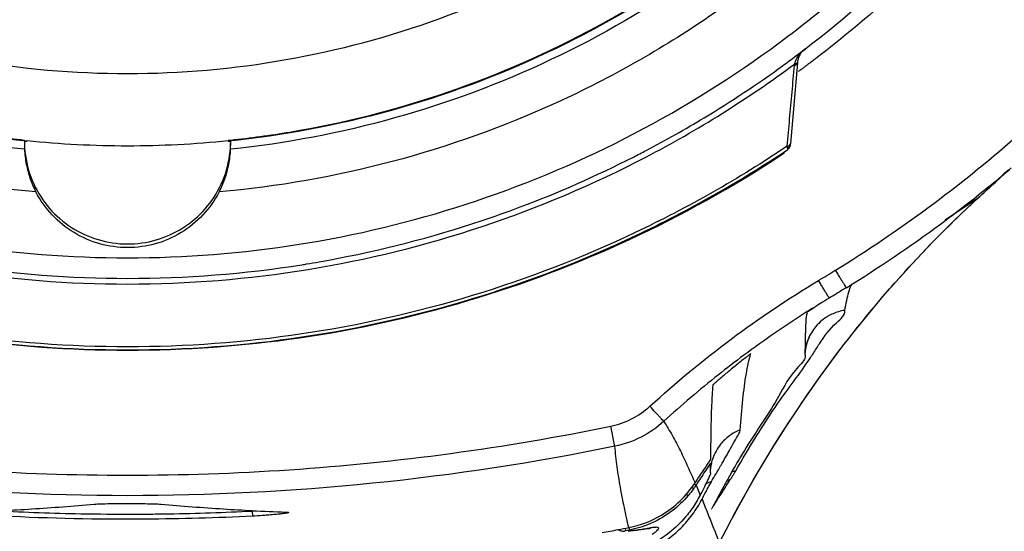
# Model space of a CAD drawing. Units: inches. Extents: x 1.2 to 15.8, y 0.3 to 10.5.
# Drawn here: x 12.8 to 13, y 6.8 to 6.9 of the extents above; entities that cross this region are included whole.
import ezdxf

# ---------------------------------------------------------------- set-up
doc = ezdxf.new("R2010")
doc.units = ezdxf.units.IN
doc.header["$LTSCALE"] = 0.935
doc.header["$MEASUREMENT"] = 0
doc.layers.get('0').update_dxf_attribs({"linetype": 'CONTINUOUS'})
doc.styles.get("Standard").update_dxf_attribs({"font": 'txt', "width": 0.8})
doc.dimstyles.new('DIMSTYLE_2', dxfattribs={"dimtxt": 0.1, "dimasz": 0.1875, "dimexe": 0.18, "dimexo": 0.0625, "dimgap": 0.09, "dimtad": 0, "dimtih": 1, "dimtoh": 1, "dimdec": 3, "dimlfac": 3.333333, "dimzin": 4, "dimdsep": 46, "dimtxsty": 'STANDARD', "dimblk": 'CLOSED', "dimblk1": 'CLOSED', "dimblk2": 'CLOSED', "dimcen": 0.09, "dimadec": 0, "dimazin": 0, "dimtp": 0.005, "dimtm": 0.005, "dimtfac": 1, "dimtdec": 3, "dimtofl": 0, "dimtmove": 0, "dimatfit": 3, "dimldrblk": 'CLOSED', "dimfxl": 1, "dimtolj": 1, "dimtzin": 4, "dimarcsym": 0})

# ---------------------------------------------------------------- blocks, each defined once
blk = doc.blocks.new('_CLOSED')
at = {"color": 0, "linetype": 'BYBLOCK'}
for p, q in [((0, 0), (-1, 0.16667)), ((-1, 0.16667), (-1, -0.16667)), ((-1, -0.16667), (0, 0)), ((-1, 0), (0, 0))]:
    blk.add_line(p, q, dxfattribs=at)
blk = doc.blocks.new('*D2')
at = {"color": 2, "linetype": 'CONTINUOUS'}
for p, q in [((13.10317, 7.0731), (13.10317, 5.52869)), ((13.10317, 6.95836), (13.10317, 5.52869)), ((13.10317, 5.59119), (12.78849, 5.59119)), ((13.10317, 5.59119), (13.41317, 5.59119))]:
    blk.add_line(p, q, dxfattribs=at)
at = {"color": 2, "linetype": 'CONTINUOUS', "xscale": 0.1875, "yscale": 0.1875, "zscale": 0.1875}
blk.add_blockref('_CLOSED', (13.10317, 5.59119), dxfattribs=at)
at = {"color": 2, "linetype": 'CONTINUOUS', "xscale": 0.1875, "yscale": 0.1875, "zscale": 0.1875, "rotation": 180}
blk.add_blockref('_CLOSED', (13.10317, 5.59119), dxfattribs=at)
at = {"color": 2, "linetype": 'CONTINUOUS'}
for s, width, p in [('0%%d%%p10%%d SHAFT END MARK (OR KEY)', 0.803333, (10.32849, 5.54119)), ('ORIENTATION FOR ENCODER', 0.8, (10.89849, 5.39119)), ('ABSOLUTE POSITION = 0', 0.8, (11.05849, 5.24119))]:
    blk.add_text(s, height=0.1, dxfattribs=dict(at, width=width)).set_placement(p)

msp = doc.modelspace()

# ---------------------------------------------------------------- linework, layer by layer
at = {"color": 7, "linetype": 'CONTINUOUS'}
for p, q in [((12.93385, 6.88892), (12.93304, 6.87967)), ((12.84564, 6.87995), (12.84564, 6.87998)), ((12.8687, 6.87998), (12.8687, 6.87995)), ((12.93272, 6.87917), (12.93268, 6.87938)), ((12.93304, 6.87967), (12.93303, 6.87955)), ((12.95448, 6.87339), (12.95076, 6.87089)), ((12.95448, 6.87339), (12.95452, 6.87342)), ((12.94002, 6.86355), (12.94002, 6.86343)), ((12.93471, 6.85552), (12.93472, 6.85548)), ((12.91295, 6.84498), (12.91248, 6.84729)), ((12.92225, 6.84055), (12.92273, 6.8394)), ((12.87144, 6.83757), (12.87147, 6.83698)), ((12.87523, 6.83745), (12.87529, 6.83745)), ((12.92401, 6.83777), (12.92406, 6.83786)), ((12.91419, 6.83529), (12.91404, 6.83527)), ((12.91413, 6.8356), (12.91419, 6.83529)), ((12.91461, 6.83538), (12.91419, 6.83529)), ((12.91455, 6.83568), (12.91461, 6.83538))]:
    msp.add_line(p, q, dxfattribs=at)
for points, knots in [([(12.84669, 6.87413), (12.84005, 6.87472), (12.82683, 6.87704), (12.80789, 6.88381), (12.79039, 6.89367), (12.77478, 6.90636), (12.76151, 6.92152), (12.751, 6.93874), (12.74356, 6.95747), (12.7394, 6.97713), (12.73862, 6.99718), (12.74122, 7.01705), (12.74712, 7.0362), (12.75617, 7.05408), (12.76812, 7.07022), (12.7826, 7.08409), (12.79922, 7.09534), (12.81753, 7.10364), (12.83704, 7.10874), (12.85047, 7.10988), (12.85717, 7.10988)], [0, 0, 0, 0, 0.055512, 0.111153, 0.166756, 0.2221, 0.277937, 0.333734, 0.38942, 0.444969, 0.500402, 0.555768, 0.611114, 0.666494, 0.721966, 0.777544, 0.83276, 0.888375, 0.944177, 1, 1, 1, 1]), ([(12.85717, 7.10988), (12.86383, 7.10988), (12.8772, 7.10875), (12.89667, 7.10369), (12.91498, 7.09542), (12.93165, 7.08416), (12.94621, 7.07024), (12.95822, 7.05402), (12.96729, 7.03603), (12.97317, 7.01681), (12.97573, 6.99691), (12.97491, 6.97688), (12.97072, 6.95729), (12.9633, 6.93867), (12.95283, 6.92154), (12.93964, 6.90644), (12.92408, 6.89376), (12.90658, 6.88387), (12.8876, 6.87706), (12.87433, 6.87472), (12.86765, 6.87413)], [0, 0, 0, 0, 0.055512, 0.111153, 0.166756, 0.2221, 0.277937, 0.333734, 0.38942, 0.444969, 0.500403, 0.555768, 0.611114, 0.666494, 0.721966, 0.777544, 0.83276, 0.888375, 0.944177, 1, 1, 1, 1]), ([(12.84537, 6.87902), (12.83904, 6.87969), (12.82645, 6.88209), (12.80847, 6.8888), (12.79186, 6.89845), (12.77711, 6.91074), (12.76464, 6.92534), (12.75479, 6.94182), (12.74785, 6.95972), (12.74402, 6.97854), (12.7434, 6.99773), (12.74601, 7.01675), (12.75178, 7.03506), (12.76055, 7.05215), (12.77205, 7.06752), (12.78598, 7.08074), (12.80193, 7.09143), (12.81945, 7.09929), (12.83803, 7.1041), (12.8508, 7.10518), (12.85717, 7.10518)], [0, 0, 0, 0, 0.055556, 0.111112, 0.166667, 0.222223, 0.277778, 0.333334, 0.388889, 0.444445, 0.5, 0.555555, 0.61111, 0.666666, 0.722221, 0.777777, 0.833333, 0.888888, 0.944444, 1, 1, 1, 1]), ([(12.85717, 7.10518), (12.86354, 7.10518), (12.87631, 7.1041), (12.89489, 7.09929), (12.91241, 7.09143), (12.92836, 7.08074), (12.94228, 7.06752), (12.95379, 7.05215), (12.96256, 7.03506), (12.96833, 7.01675), (12.97094, 6.99773), (12.97032, 6.97854), (12.96649, 6.95972), (12.95955, 6.94182), (12.9497, 6.92534), (12.93723, 6.91074), (12.92248, 6.89845), (12.90587, 6.8888), (12.88789, 6.88209), (12.8753, 6.87969), (12.86897, 6.87902)], [0, 0, 0, 0, 0.055556, 0.111112, 0.166667, 0.222223, 0.277779, 0.333334, 0.38889, 0.444445, 0.5, 0.555555, 0.611111, 0.666666, 0.722222, 0.777777, 0.833333, 0.888888, 0.944444, 1, 1, 1, 1]), ([(12.85717, 7.09676), (12.8511, 7.09676), (12.83892, 7.09569), (12.82123, 7.09095), (12.80464, 7.08321), (12.78963, 7.0727), (12.77665, 7.05973), (12.76612, 7.04466), (12.75839, 7.02801), (12.75368, 7.01031), (12.75211, 6.9921), (12.75372, 6.97392), (12.75845, 6.9563), (12.76616, 6.93975), (12.77664, 6.92476), (12.78955, 6.91183), (12.80451, 6.90133), (12.82109, 6.89356), (12.83883, 6.88878), (12.85107, 6.8877), (12.85717, 6.8877)], [0, 0, 0, 0, 0.055506, 0.111149, 0.166754, 0.222084, 0.277931, 0.333744, 0.389439, 0.444991, 0.500419, 0.555775, 0.611112, 0.666485, 0.721955, 0.777531, 0.832729, 0.88835, 0.944165, 1, 1, 1, 1]), ([(12.85717, 6.8877), (12.86324, 6.8877), (12.87541, 6.88877), (12.89311, 6.89351), (12.9097, 6.90125), (12.92471, 6.91176), (12.93768, 6.92473), (12.94822, 6.93981), (12.95595, 6.95646), (12.96066, 6.97415), (12.96223, 6.99236), (12.96062, 7.01054), (12.95589, 7.02817), (12.94818, 7.04472), (12.9377, 7.0597), (12.92479, 7.07263), (12.90983, 7.08314), (12.89325, 7.0909), (12.87551, 7.09568), (12.86327, 7.09676), (12.85717, 7.09676)], [0, 0, 0, 0, 0.055506, 0.111149, 0.166754, 0.222084, 0.277931, 0.333744, 0.389439, 0.444991, 0.500419, 0.555775, 0.611112, 0.666485, 0.721955, 0.777531, 0.832729, 0.88835, 0.944165, 1, 1, 1, 1]), ([(12.73197, 6.99177), (12.73198, 6.9852), (12.73301, 6.97206), (12.73763, 6.95286), (12.74519, 6.93465), (12.75549, 6.91785), (12.76828, 6.90288), (12.78325, 6.89009), (12.80004, 6.87979), (12.81826, 6.87224), (12.83745, 6.86761), (12.8506, 6.86659), (12.85717, 6.86658)], [0, 0, 0, 0, 0.100296, 0.200395, 0.300345, 0.400197, 0.499998, 0.5998, 0.699652, 0.799603, 0.899703, 1, 1, 1, 1]), ([(12.74437, 6.99225), (12.74437, 6.98914), (12.74476, 6.97982), (12.74733, 6.96444), (12.7534, 6.94674), (12.76231, 6.93028), (12.7738, 6.91551), (12.78757, 6.90284), (12.80324, 6.8926), (12.82038, 6.88508), (12.83468, 6.88146), (12.8431, 6.88032), (12.84536, 6.88008)], [0, 0, 0, 0, 0.056399, 0.169196, 0.281994, 0.394791, 0.507589, 0.620387, 0.733185, 0.845984, 0.958782, 1, 1, 1, 1]), ([(12.84564, 6.87995), (12.83933, 6.88059), (12.8268, 6.88296), (12.80889, 6.88962), (12.79235, 6.89919), (12.77765, 6.9114), (12.76521, 6.92591), (12.75538, 6.94231), (12.74846, 6.96012), (12.74501, 6.97695), (12.74437, 6.98773), (12.74437, 6.99215)], [0, 0, 0, 0, 0.114985, 0.22997, 0.344954, 0.459939, 0.574923, 0.689907, 0.804891, 0.919875, 1, 1, 1, 1]), ([(12.85717, 6.86658), (12.86374, 6.86659), (12.87688, 6.86761), (12.89608, 6.87224), (12.9143, 6.87979), (12.93109, 6.89009), (12.94606, 6.90288), (12.95885, 6.91785), (12.96915, 6.93465), (12.97671, 6.95286), (12.98133, 6.97206), (12.98236, 6.9852), (12.98237, 6.99177)], [0, 0, 0, 0, 0.100297, 0.200397, 0.300348, 0.4002, 0.500002, 0.599803, 0.699655, 0.799605, 0.899704, 1, 1, 1, 1]), ([(12.96996, 6.99215), (12.96996, 6.98773), (12.96933, 6.97695), (12.96588, 6.96012), (12.95895, 6.94231), (12.94913, 6.92591), (12.93669, 6.9114), (12.92199, 6.89919), (12.90545, 6.88962), (12.88754, 6.88296), (12.875, 6.88059), (12.8687, 6.87995)], [0, 0, 0, 0, 0.080125, 0.195109, 0.310093, 0.425077, 0.540061, 0.655046, 0.77003, 0.885015, 1, 1, 1, 1]), ([(12.86898, 6.88008), (12.87124, 6.88032), (12.87966, 6.88146), (12.89396, 6.88508), (12.9111, 6.8926), (12.92677, 6.90284), (12.94053, 6.91551), (12.95203, 6.93028), (12.96094, 6.94674), (12.96701, 6.96444), (12.96958, 6.97982), (12.96996, 6.98914), (12.96996, 6.99225)], [0, 0, 0, 0, 0.041244, 0.154039, 0.266834, 0.37963, 0.492425, 0.605219, 0.718014, 0.830808, 0.943603, 1, 1, 1, 1]), ([(12.93367, 6.88971), (12.93851, 6.89334), (12.94798, 6.90155), (12.95615, 6.91107), (12.95998, 6.91627)], [0, 0, 0, 0, 0.483599, 1, 1, 1, 1]), ([(12.95925, 6.91235), (12.95487, 6.9068), (12.94739, 6.89875), (12.93899, 6.89173), (12.93592, 6.88939)], [0, 0, 0, 0, 0.647429, 1, 1, 1, 1]), ([(12.93352, 6.88879), (12.93359, 6.88902), (12.93377, 6.88947), (12.93419, 6.89007), (12.93456, 6.89042), (12.93477, 6.89058)], [0, 0, 0, 0, 0.318882, 0.650091, 1, 1, 1, 1]), ([(12.93413, 6.88985), (12.93417, 6.88991), (12.93425, 6.89004), (12.93439, 6.89023), (12.93456, 6.89041), (12.93469, 6.89052), (12.93477, 6.89058)], [0, 0, 0, 0, 0.226953, 0.471706, 0.709404, 1, 1, 1, 1]), ([(12.85717, 6.86358), (12.86408, 6.86358), (12.87786, 6.86469), (12.89788, 6.86964), (12.91667, 6.87761), (12.92815, 6.8848), (12.93353, 6.88879)], [0, 0, 0, 0, 0.253773, 0.505086, 0.754137, 1, 1, 1, 1]), ([(12.92317, 6.88262), (12.92624, 6.88448), (12.92977, 6.88682), (12.93317, 6.88933), (12.93367, 6.88971)], [0, 0, 0, 0, 0.850624, 1, 1, 1, 1]), ([(12.93351, 6.88863), (12.93356, 6.88864), (12.93366, 6.88868), (12.93379, 6.88877), (12.93384, 6.88886), (12.93385, 6.88892)], [0, 0, 0, 0, 0.340519, 0.635239, 1, 1, 1, 1]), ([(12.93353, 6.88879), (12.93358, 6.8888), (12.93367, 6.88882), (12.9338, 6.8889), (12.93386, 6.88899), (12.93386, 6.88904)], [0, 0, 0, 0, 0.342835, 0.637634, 1, 1, 1, 1]), ([(12.93413, 6.88985), (12.93408, 6.88976), (12.93402, 6.88962), (12.93392, 6.88936), (12.93388, 6.88918), (12.93386, 6.88904)], [0, 0, 0, 0, 0.357206, 0.514187, 1, 1, 1, 1]), ([(12.93821, 6.86516), (12.94184, 6.86741), (12.94893, 6.8722), (12.95891, 6.88025), (12.9651, 6.88616), (12.96807, 6.88923)], [0, 0, 0, 0, 0.333345, 0.666657, 1, 1, 1, 1]), ([(12.78115, 6.88853), (12.78654, 6.88457), (12.79815, 6.87735), (12.81703, 6.86944), (12.83694, 6.86464), (12.85046, 6.86358), (12.85717, 6.86358)], [0, 0, 0, 0, 0.246958, 0.501972, 0.752214, 1, 1, 1, 1]), ([(12.93268, 6.87938), (12.93278, 6.88041), (12.93296, 6.88248), (12.93324, 6.88556), (12.93342, 6.88761), (12.93351, 6.88863)], [0, 0, 0, 0, 0.336114, 0.669444, 1, 1, 1, 1]), ([(12.84536, 6.87998), (12.84536, 6.87886), (12.84568, 6.8766), (12.8471, 6.87351), (12.84932, 6.87095), (12.85217, 6.86911), (12.85542, 6.86814), (12.85882, 6.86812), (12.86209, 6.86907), (12.86496, 6.87089), (12.86722, 6.87347), (12.86865, 6.87658), (12.86898, 6.87885), (12.86898, 6.87998)], [0, 0, 0, 0, 0.091229, 0.182072, 0.272284, 0.362557, 0.453404, 0.544048, 0.634825, 0.725533, 0.816634, 0.908383, 1, 1, 1, 1]), ([(12.84536, 6.87993), (12.84542, 6.87993), (12.84552, 6.87994), (12.84561, 6.87994), (12.84564, 6.87995)], [0, 0, 0, 0, 0.666682, 1, 1, 1, 1]), ([(12.84536, 6.87993), (12.84536, 6.87983), (12.84536, 6.87963), (12.84536, 6.87933), (12.84537, 6.87912), (12.84537, 6.87902)], [0, 0, 0, 0, 0.333342, 0.666718, 1, 1, 1, 1]), ([(12.85717, 6.87939), (12.85525, 6.87939), (12.8514, 6.87949), (12.84756, 6.87978), (12.84564, 6.87998)], [0, 0, 0, 0, 0.499882, 1, 1, 1, 1]), ([(12.8687, 6.87998), (12.86678, 6.87978), (12.86294, 6.87949), (12.85909, 6.87939), (12.85717, 6.87939)], [0, 0, 0, 0, 0.500118, 1, 1, 1, 1]), ([(12.8687, 6.87995), (12.86876, 6.87994), (12.86885, 6.87994), (12.86895, 6.87993), (12.86898, 6.87993)], [0, 0, 0, 0, 0.666652, 1, 1, 1, 1]), ([(12.86897, 6.87902), (12.86897, 6.87912), (12.86897, 6.87933), (12.86898, 6.87963), (12.86898, 6.87983), (12.86898, 6.87993)], [0, 0, 0, 0, 0.333282, 0.666658, 1, 1, 1, 1]), ([(12.78182, 6.87886), (12.78735, 6.87517), (12.79898, 6.86859), (12.81766, 6.8614), (12.8372, 6.85702), (12.85052, 6.85604), (12.85717, 6.85604)], [0, 0, 0, 0, 0.25, 0.5, 0.75, 1, 1, 1, 1]), ([(12.85717, 6.85638), (12.85054, 6.85638), (12.83725, 6.85736), (12.81776, 6.86173), (12.79913, 6.8689), (12.78753, 6.87546), (12.78201, 6.87914)], [0, 0, 0, 0, 0.25, 0.5, 0.75, 1, 1, 1, 1]), ([(12.84537, 6.87902), (12.8454, 6.87844), (12.84554, 6.8773), (12.84599, 6.87565), (12.84643, 6.87462), (12.84669, 6.87413)], [0, 0, 0, 0, 0.340918, 0.675447, 1, 1, 1, 1]), ([(12.93268, 6.87938), (12.92715, 6.87566), (12.9155, 6.86903), (12.89678, 6.86178), (12.8772, 6.85737), (12.86384, 6.85638), (12.85717, 6.85638)], [0, 0, 0, 0, 0.25, 0.5, 0.75, 1, 1, 1, 1]), ([(12.85717, 6.85604), (12.86384, 6.85604), (12.87721, 6.85702), (12.89681, 6.86144), (12.91555, 6.86868), (12.92721, 6.8753), (12.93276, 6.87901)], [0, 0, 0, 0, 0.25, 0.5, 0.75, 1, 1, 1, 1]), ([(12.86765, 6.87413), (12.86791, 6.87462), (12.86835, 6.87565), (12.8688, 6.8773), (12.86894, 6.87844), (12.86897, 6.87902)], [0, 0, 0, 0, 0.324539, 0.659068, 1, 1, 1, 1]), ([(12.90212, 6.87241), (12.90654, 6.87407), (12.91137, 6.87621), (12.91606, 6.87863), (12.91654, 6.87889)], [0, 0, 0, 0, 0.895806, 1, 1, 1, 1]), ([(12.93197, 6.87833), (12.93212, 6.87843), (12.93229, 6.87857), (12.93244, 6.87873), (12.93246, 6.87876)], [0, 0, 0, 0, 0.819643, 1, 1, 1, 1]), ([(12.93268, 6.87938), (12.93275, 6.87939), (12.93288, 6.87944), (12.933, 6.87955), (12.93303, 6.87963), (12.93304, 6.87967)], [0, 0, 0, 0, 0.489028, 0.760667, 1, 1, 1, 1]), ([(12.93272, 6.87917), (12.9328, 6.8792), (12.9329, 6.87927), (12.933, 6.87941), (12.93302, 6.8795), (12.93303, 6.87955)], [0, 0, 0, 0, 0.449932, 0.730127, 1, 1, 1, 1]), ([(12.93276, 6.87901), (12.93276, 6.87902), (12.93275, 6.87907), (12.93274, 6.87912), (12.93272, 6.87917)], [0, 0, 0, 0, 0.065388, 1, 1, 1, 1]), ([(12.93276, 6.87901), (12.93279, 6.87904), (12.93285, 6.87909), (12.9329, 6.87915), (12.93293, 6.87919)], [0, 0, 0, 0, 0.499986, 1, 1, 1, 1]), ([(12.93293, 6.87919), (12.93295, 6.87922), (12.93299, 6.8793), (12.93301, 6.87938), (12.93301, 6.87942)], [0, 0, 0, 0, 0.499994, 1, 1, 1, 1]), ([(12.93303, 6.87955), (12.93303, 6.87953), (12.93302, 6.87949), (12.93302, 6.87944), (12.93301, 6.87942)], [0, 0, 0, 0, 0.414991, 1, 1, 1, 1]), ([(12.78237, 6.87833), (12.7879, 6.87471), (12.79949, 6.86826), (12.81806, 6.86122), (12.83742, 6.85695), (12.85059, 6.856), (12.85717, 6.856)], [0, 0, 0, 0, 0.250915, 0.500968, 0.750601, 1, 1, 1, 1]), ([(12.85717, 6.856), (12.86375, 6.856), (12.87692, 6.85695), (12.89628, 6.86122), (12.91485, 6.86826), (12.92644, 6.87471), (12.93197, 6.87833)], [0, 0, 0, 0, 0.249399, 0.499032, 0.749085, 1, 1, 1, 1]), ([(12.86765, 6.87413), (12.86716, 6.87318), (12.8659, 6.8714), (12.86337, 6.86934), (12.86039, 6.86805), (12.85717, 6.86761), (12.85395, 6.86805), (12.85097, 6.86934), (12.84844, 6.8714), (12.84718, 6.87318), (12.84669, 6.87413)], [0, 0, 0, 0, 0.125461, 0.250526, 0.375331, 0.50001, 0.624688, 0.749488, 0.874548, 1, 1, 1, 1]), ([(12.92496, 6.83399), (12.92765, 6.83932), (12.93359, 6.84949), (12.94365, 6.86262), (12.95101, 6.8702), (12.95452, 6.87342)], [0, 0, 0, 0, 0.361705, 0.711383, 1, 1, 1, 1]), ([(12.93945, 6.86316), (12.94314, 6.86544), (12.94796, 6.8687), (12.95258, 6.87222), (12.95374, 6.87313)], [0, 0, 0, 0, 0.746617, 1, 1, 1, 1]), ([(12.94441, 6.86303), (12.94463, 6.86328), (12.94744, 6.86648), (12.95039, 6.86954), (12.95324, 6.87224)], [0, 0, 0, 0, 0.078387, 1, 1, 1, 1]), ([(12.87911, 6.86613), (12.88503, 6.86716), (12.89119, 6.86869), (12.89721, 6.87067), (12.89752, 6.87078)], [0, 0, 0, 0, 0.948122, 1, 1, 1, 1]), ([(12.8369, 6.86585), (12.83713, 6.86581), (12.84383, 6.86475), (12.85062, 6.86423), (12.85717, 6.86423)], [0, 0, 0, 0, 0.034315, 1, 1, 1, 1]), ([(12.85717, 6.86423), (12.86384, 6.86423), (12.87071, 6.86477), (12.87749, 6.86585), (12.87767, 6.86588)], [0, 0, 0, 0, 0.973099, 1, 1, 1, 1]), ([(12.93627, 6.86398), (12.93691, 6.86437), (12.93756, 6.86476), (12.9382, 6.86516), (12.93821, 6.86516)], [0, 0, 0, 0, 0.987154, 1, 1, 1, 1]), ([(12.93819, 6.86515), (12.93828, 6.865), (12.93846, 6.86471), (12.93872, 6.86429), (12.93895, 6.86392), (12.93914, 6.86361), (12.9393, 6.86336), (12.93939, 6.86321), (12.93943, 6.86315)], [0, 0, 0, 0, 0.223203, 0.435027, 0.624858, 0.783165, 0.902022, 1, 1, 1, 1]), ([(12.91696, 6.84957), (12.91994, 6.8523), (12.92613, 6.85742), (12.93281, 6.8619), (12.93627, 6.86398)], [0, 0, 0, 0, 0.500002, 1, 1, 1, 1]), ([(12.93749, 6.86197), (12.93745, 6.86203), (12.93736, 6.86218), (12.93721, 6.86243), (12.93702, 6.86274), (12.93679, 6.86312), (12.93654, 6.86354), (12.93636, 6.86383), (12.93627, 6.86398)], [0, 0, 0, 0, 0.098107, 0.217041, 0.375372, 0.565182, 0.776954, 1, 1, 1, 1]), ([(12.93408, 6.84956), (12.9348, 6.85063), (12.93803, 6.85528), (12.94154, 6.85973), (12.94441, 6.86303)], [0, 0, 0, 0, 0.227117, 1, 1, 1, 1]), ([(12.93943, 6.86315), (12.93907, 6.86293), (12.93843, 6.86253), (12.93778, 6.86214), (12.93749, 6.86197)], [0, 0, 0, 0, 0.550186, 1, 1, 1, 1]), ([(12.93927, 6.86056), (12.93934, 6.86094), (12.93947, 6.86165), (12.9397, 6.86261), (12.93991, 6.86318), (12.94002, 6.86343)], [0, 0, 0, 0, 0.39073, 0.729071, 1, 1, 1, 1]), ([(12.93546, 6.86068), (12.9354, 6.86064), (12.93528, 6.86057), (12.93515, 6.86043), (12.93496, 6.8604), (12.93496, 6.86034)], [0, 0, 0, 0, 0.359016, 0.674619, 1, 1, 1, 1]), ([(12.93649, 6.86135), (12.93647, 6.86135), (12.93613, 6.86112), (12.93579, 6.8609), (12.93547, 6.86068)], [0, 0, 0, 0, 0.041502, 1, 1, 1, 1]), ([(12.93495, 6.86029), (12.93484, 6.85998), (12.9348, 6.85909), (12.93476, 6.85819), (12.93474, 6.85761), (12.93474, 6.85759)], [0, 0, 0, 0, 0.363995, 0.973257, 1, 1, 1, 1]), ([(12.937, 6.85967), (12.93675, 6.85949), (12.93643, 6.85923), (12.93615, 6.85893), (12.93608, 6.85886)], [0, 0, 0, 0, 0.755366, 1, 1, 1, 1]), ([(12.93637, 6.85674), (12.9369, 6.85756), (12.9378, 6.85882), (12.93937, 6.86), (12.93927, 6.86056)], [0, 0, 0, 0, 0.644979, 1, 1, 1, 1]), ([(12.93927, 6.86056), (12.93903, 6.86052), (12.93836, 6.86038), (12.9376, 6.86005), (12.93711, 6.85974), (12.937, 6.85967)], [0, 0, 0, 0, 0.294498, 0.836204, 1, 1, 1, 1]), ([(12.93608, 6.85886), (12.9357, 6.85844), (12.93537, 6.85793), (12.93514, 6.85739), (12.93513, 6.85736)], [0, 0, 0, 0, 0.949252, 1, 1, 1, 1]), ([(12.93472, 6.85544), (12.93474, 6.85585), (12.93486, 6.85653), (12.93501, 6.85707), (12.93526, 6.85754), (12.93525, 6.85754)], [0, 0, 0, 0, 0.554313, 0.869415, 1, 1, 1, 1]), ([(12.93506, 6.8572), (12.93501, 6.85707), (12.93483, 6.85653), (12.93473, 6.85596), (12.93471, 6.85552)], [0, 0, 0, 0, 0.230128, 1, 1, 1, 1]), ([(12.9279, 6.85513), (12.92754, 6.85485), (12.92684, 6.85429), (12.9258, 6.85342), (12.92511, 6.85284), (12.92477, 6.85255)], [0, 0, 0, 0, 0.332898, 0.666469, 1, 1, 1, 1]), ([(12.9268, 6.84219), (12.92832, 6.84482), (12.93093, 6.8492), (12.93416, 6.85336), (12.9353, 6.85507)], [0, 0, 0, 0, 0.590353, 1, 1, 1, 1]), ([(12.92729, 6.84685), (12.92738, 6.84803), (12.92757, 6.8502), (12.92793, 6.85313), (12.9283, 6.85486), (12.92851, 6.85561)], [0, 0, 0, 0, 0.400578, 0.73693, 1, 1, 1, 1]), ([(12.9279, 6.85513), (12.92795, 6.85516), (12.92803, 6.85522), (12.92814, 6.85531), (12.92828, 6.85542), (12.92834, 6.85547), (12.92855, 6.85563), (12.92851, 6.8556)], [0, 0, 0, 0, 0.205627, 0.392022, 0.559188, 0.832163, 1, 1, 1, 1]), ([(12.93472, 6.85548), (12.93487, 6.855), (12.93307, 6.85338), (12.93149, 6.85006), (12.92939, 6.84706), (12.92822, 6.84522)], [0, 0, 0, 0, 0.127036, 0.467303, 1, 1, 1, 1]), ([(12.92417, 6.85202), (12.9241, 6.85125), (12.924, 6.84953), (12.92393, 6.84666), (12.92391, 6.84457), (12.92391, 6.84342)], [0, 0, 0, 0, 0.269138, 0.599928, 1, 1, 1, 1]), ([(12.92477, 6.85255), (12.92473, 6.85251), (12.92465, 6.85245), (12.92454, 6.85235), (12.92441, 6.85225), (12.92431, 6.85213), (12.92418, 6.85207), (12.92417, 6.85202)], [0, 0, 0, 0, 0.201008, 0.383056, 0.546659, 0.813772, 1, 1, 1, 1]), ([(12.91248, 6.84729), (12.91333, 6.84747), (12.91493, 6.84803), (12.91632, 6.84899), (12.91696, 6.84957)], [0, 0, 0, 0, 0.499666, 1, 1, 1, 1]), ([(12.91856, 6.84784), (12.9185, 6.8479), (12.91837, 6.84804), (12.91817, 6.84826), (12.91792, 6.84853), (12.91751, 6.84897), (12.91719, 6.84933), (12.91696, 6.84957)], [0, 0, 0, 0, 0.109463, 0.230087, 0.38765, 0.574601, 1, 1, 1, 1]), ([(12.80186, 6.84729), (12.81397, 6.8448), (12.83857, 6.84147), (12.87577, 6.84147), (12.90037, 6.8448), (12.91248, 6.84729)], [0, 0, 0, 0, 0.333321, 0.666654, 1, 1, 1, 1]), ([(12.91856, 6.84785), (12.91776, 6.84712), (12.91602, 6.84591), (12.91402, 6.84521), (12.91296, 6.84499)], [0, 0, 0, 0, 0.501266, 1, 1, 1, 1]), ([(12.91855, 6.84784), (12.9189, 6.8473), (12.91957, 6.84619), (12.92047, 6.84445), (12.92132, 6.84264), (12.92186, 6.84141), (12.92213, 6.84079)], [0, 0, 0, 0, 0.243675, 0.490548, 0.742776, 1, 1, 1, 1]), ([(12.92729, 6.84685), (12.92685, 6.84669), (12.92603, 6.84623), (12.92512, 6.84536), (12.92452, 6.84445), (12.92424, 6.84381), (12.92413, 6.84344), (12.92411, 6.84338)], [0, 0, 0, 0, 0.28663, 0.573576, 0.764833, 0.956389, 1, 1, 1, 1]), ([(12.92523, 6.84304), (12.92542, 6.84337), (12.92598, 6.84434), (12.92663, 6.8456), (12.92726, 6.84653), (12.92729, 6.84685)], [0, 0, 0, 0, 0.261901, 0.778485, 1, 1, 1, 1]), ([(12.91295, 6.84499), (12.89464, 6.84123), (12.85717, 6.83742), (12.81969, 6.84123), (12.80138, 6.84499)], [0, 0, 0, 0, 0.5, 1, 1, 1, 1]), ([(12.91455, 6.83568), (12.91437, 6.83644), (12.91403, 6.83798), (12.91357, 6.8403), (12.9132, 6.84263), (12.91302, 6.8442), (12.91296, 6.84499)], [0, 0, 0, 0, 0.249685, 0.499398, 0.749264, 1, 1, 1, 1]), ([(12.92214, 6.84079), (12.92243, 6.84124), (12.92301, 6.84211), (12.92361, 6.84298), (12.92391, 6.84342)], [0, 0, 0, 0, 0.499908, 1, 1, 1, 1]), ([(12.9239, 6.84307), (12.92369, 6.84276), (12.92314, 6.84192), (12.92259, 6.84108), (12.92225, 6.84055)], [0, 0, 0, 0, 0.375758, 1, 1, 1, 1]), ([(12.9239, 6.84195), (12.92391, 6.8423), (12.92398, 6.84285), (12.92409, 6.84331), (12.9242, 6.8436), (12.92421, 6.84363)], [0, 0, 0, 0, 0.597808, 0.923803, 1, 1, 1, 1]), ([(12.9239, 6.84196), (12.9239, 6.84208), (12.9239, 6.84233), (12.9239, 6.8427), (12.9239, 6.84295), (12.9239, 6.84307)], [0, 0, 0, 0, 0.334145, 0.667452, 1, 1, 1, 1]), ([(12.9239, 6.84195), (12.9239, 6.8418), (12.92369, 6.84137), (12.92332, 6.84053), (12.92295, 6.83983), (12.92273, 6.8394)], [0, 0, 0, 0, 0.15985, 0.492223, 1, 1, 1, 1]), ([(12.92679, 6.84219), (12.92675, 6.84212), (12.92668, 6.842), (12.92658, 6.84184), (12.92648, 6.84168), (12.92638, 6.84152), (12.92627, 6.84135), (12.9262, 6.84124), (12.92616, 6.84118)], [0, 0, 0, 0, 0.203538, 0.343627, 0.49801, 0.661327, 0.829335, 1, 1, 1, 1]), ([(12.91455, 6.83568), (12.91586, 6.83594), (12.91798, 6.83674), (12.92049, 6.83865), (12.92165, 6.84005), (12.92214, 6.8408)], [0, 0, 0, 0, 0.428027, 0.71395, 1, 1, 1, 1]), ([(12.92174, 6.84033), (12.92175, 6.84032), (12.92184, 6.84026), (12.92192, 6.84021), (12.92199, 6.84017)], [0, 0, 0, 0, 0.177106, 1, 1, 1, 1]), ([(12.92225, 6.84055), (12.92219, 6.84057), (12.92212, 6.84061), (12.92205, 6.84065), (12.92202, 6.84066)], [0, 0, 0, 0, 0.677067, 1, 1, 1, 1]), ([(12.92402, 6.84095), (12.92389, 6.8409), (12.92363, 6.8408), (12.92337, 6.84067), (12.92325, 6.8406)], [0, 0, 0, 0, 0.508006, 1, 1, 1, 1]), ([(12.92327, 6.83958), (12.92339, 6.8398), (12.92363, 6.84026), (12.92389, 6.84072), (12.92402, 6.84095)], [0, 0, 0, 0, 0.487764, 1, 1, 1, 1]), ([(12.92429, 6.83821), (12.9245, 6.83854), (12.92491, 6.8392), (12.92553, 6.84019), (12.92595, 6.84085), (12.92616, 6.84118)], [0, 0, 0, 0, 0.333208, 0.666474, 1, 1, 1, 1]), ([(12.92134, 6.83933), (12.9208, 6.83869), (12.91953, 6.83748), (12.918, 6.83656), (12.91715, 6.83618), (12.91713, 6.83617)], [0, 0, 0, 0, 0.476931, 0.986317, 1, 1, 1, 1]), ([(12.92107, 6.83955), (12.92109, 6.83953), (12.92118, 6.83946), (12.92127, 6.83938), (12.92134, 6.83933)], [0, 0, 0, 0, 0.231887, 1, 1, 1, 1]), ([(12.92273, 6.8394), (12.92259, 6.83912), (12.92228, 6.83859), (12.92179, 6.83784), (12.92143, 6.83737), (12.92125, 6.83715)], [0, 0, 0, 0, 0.349092, 0.68142, 1, 1, 1, 1]), ([(12.92199, 6.84017), (12.92189, 6.84002), (12.92168, 6.83974), (12.92145, 6.83946), (12.92134, 6.83933)], [0, 0, 0, 0, 0.500903, 1, 1, 1, 1]), ([(12.8429, 6.83762), (12.844, 6.83768), (12.84748, 6.83788), (12.85096, 6.83814), (12.85334, 6.83835)], [0, 0, 0, 0, 0.315242, 1, 1, 1, 1]), ([(12.85334, 6.83835), (12.85359, 6.83837), (12.8542, 6.8384), (12.85524, 6.83842), (12.8561, 6.83843), (12.85665, 6.83843), (12.85711, 6.83843), (12.85795, 6.83843), (12.8591, 6.83842), (12.86015, 6.8384), (12.86075, 6.83837), (12.861, 6.83835)], [0, 0, 0, 0, 0.096586, 0.238247, 0.409475, 0.432019, 0.454576, 0.590938, 0.762199, 0.903804, 1, 1, 1, 1]), ([(12.861, 6.83835), (12.86338, 6.83814), (12.86686, 6.83788), (12.87034, 6.83768), (12.87144, 6.83762)], [0, 0, 0, 0, 0.684758, 1, 1, 1, 1]), ([(12.92293, 6.83893), (12.92315, 6.83837), (12.9236, 6.83726), (12.92426, 6.83559), (12.9247, 6.83449), (12.92492, 6.83394)], [0, 0, 0, 0, 0.335754, 0.669654, 1, 1, 1, 1]), ([(12.87147, 6.83698), (12.86738, 6.83678), (12.85785, 6.8365), (12.84832, 6.83671), (12.84287, 6.83698)], [0, 0, 0, 0, 0.428571, 1, 1, 1, 1]), ([(12.85334, 6.83724), (12.8553, 6.83721), (12.85785, 6.8372), (12.8604, 6.83723), (12.861, 6.83724)], [0, 0, 0, 0, 0.766396, 1, 1, 1, 1]), ([(12.87534, 6.83744), (12.87537, 6.83744), (12.87544, 6.83744), (12.87553, 6.83743), (12.87558, 6.83742), (12.87561, 6.83741), (12.87561, 6.83738), (12.87555, 6.83737), (12.87548, 6.83735), (12.87535, 6.83732), (12.87519, 6.8373), (12.87498, 6.83727), (12.87476, 6.83724), (12.87441, 6.8372), (12.87388, 6.83715), (12.87323, 6.8371), (12.87241, 6.83704), (12.87185, 6.837), (12.87147, 6.83698)], [0, 0, 0, 0, 0.02195, 0.044901, 0.05802, 0.06116, 0.063238, 0.072293, 0.090928, 0.119349, 0.157434, 0.204908, 0.261077, 0.303002, 0.448639, 0.618283, 0.741086, 1, 1, 1, 1]), ([(12.87523, 6.83744), (12.87528, 6.83744), (12.87534, 6.83743), (12.87534, 6.83744), (12.87534, 6.83744)], [0, 0, 0, 0, 0.976592, 1, 1, 1, 1]), ([(12.91332, 6.83546), (12.91335, 6.83544), (12.91344, 6.83538), (12.91362, 6.83531), (12.91383, 6.83527), (12.91398, 6.83527), (12.91404, 6.83527)], [0, 0, 0, 0, 0.11379, 0.437405, 0.732533, 1, 1, 1, 1]), ([(12.91447, 6.8353), (12.91462, 6.83531), (12.91502, 6.83534), (12.9156, 6.83541), (12.91626, 6.83549), (12.91658, 6.83558), (12.91703, 6.83558), (12.91703, 6.83561)], [0, 0, 0, 0, 0.170595, 0.467168, 0.707873, 0.890182, 1, 1, 1, 1]), ([(12.91463, 6.83532), (12.91491, 6.83534), (12.91544, 6.8354), (12.91617, 6.83551), (12.9167, 6.8356), (12.91698, 6.83565), (12.91707, 6.83567)], [0, 0, 0, 0, 0.347733, 0.646436, 0.894691, 1, 1, 1, 1]), ([(12.91945, 6.8353), (12.91882, 6.83478), (12.91757, 6.83393), (12.91619, 6.83333), (12.91554, 6.83311)], [0, 0, 0, 0, 0.54526, 1, 1, 1, 1]), ([(12.91707, 6.83567), (12.91714, 6.83568), (12.91733, 6.83571), (12.91756, 6.83574), (12.91775, 6.83574), (12.91784, 6.83573), (12.91791, 6.8357), (12.91796, 6.83562), (12.91789, 6.83546), (12.91771, 6.83526), (12.91748, 6.83506), (12.91731, 6.83493), (12.91724, 6.83489)], [0, 0, 0, 0, 0.1132, 0.290521, 0.35413, 0.40204, 0.436869, 0.465234, 0.541267, 0.676493, 0.876191, 1, 1, 1, 1])]:
    msp.add_open_spline(points, degree=3, knots=knots, dxfattribs=at)
for points in [[(12.93351, 6.88863), (12.93352, 6.88868), (12.93352, 6.88874), (12.93353, 6.88879)], [(12.93386, 6.88904), (12.93386, 6.889), (12.93385, 6.88896), (12.93385, 6.88892)], [(12.93535, 6.88896), (12.93524, 6.88888), (12.93512, 6.88879), (12.93501, 6.8887)], [(12.93577, 6.88928), (12.93563, 6.88917), (12.93549, 6.88907), (12.93535, 6.88896)], [(12.93592, 6.88939), (12.93587, 6.88935), (12.93582, 6.88932), (12.93577, 6.88928)], [(12.93432, 6.88819), (12.9342, 6.88811), (12.93408, 6.88802), (12.93397, 6.88793)], [(12.93444, 6.88828), (12.9344, 6.88825), (12.93436, 6.88822), (12.93432, 6.88819)], [(12.93472, 6.88849), (12.93462, 6.88842), (12.93453, 6.88835), (12.93444, 6.88828)], [(12.93501, 6.8887), (12.93491, 6.88863), (12.93481, 6.88856), (12.93472, 6.88849)], [(12.91654, 6.87889), (12.91879, 6.88007), (12.921, 6.88131), (12.92317, 6.88262)], [(12.86869, 6.88005), (12.86879, 6.88006), (12.86888, 6.88007), (12.86898, 6.88008)], [(12.93246, 6.87876), (12.9325, 6.8788), (12.93253, 6.87884), (12.93256, 6.87889)], [(12.95374, 6.87313), (12.95529, 6.87435), (12.95682, 6.8756), (12.95833, 6.87688)], [(12.95452, 6.87342), (12.9557, 6.87451), (12.95688, 6.87561), (12.95804, 6.87672)], [(12.95452, 6.87342), (12.95552, 6.87434), (12.95651, 6.87526), (12.95749, 6.87619)], [(12.95324, 6.87224), (12.95365, 6.87262), (12.95407, 6.87301), (12.95448, 6.87339)], [(12.89752, 6.87078), (12.89907, 6.87129), (12.9006, 6.87183), (12.90212, 6.87241)], [(12.87767, 6.86588), (12.87815, 6.86596), (12.87863, 6.86604), (12.87911, 6.86613)], [(12.94002, 6.86343), (12.94006, 6.8635), (12.94009, 6.86356), (12.94013, 6.86363)], [(12.93749, 6.86197), (12.93715, 6.86176), (12.93682, 6.86156), (12.93648, 6.86136)], [(12.93594, 6.86102), (12.93562, 6.86082), (12.9353, 6.86062), (12.93498, 6.86042)], [(12.93648, 6.86136), (12.9363, 6.86125), (12.93612, 6.86113), (12.93594, 6.86102)], [(12.93498, 6.86042), (12.9325, 6.85884), (12.93008, 6.85717), (12.92772, 6.85542)], [(12.93474, 6.85759), (12.93472, 6.8569), (12.93472, 6.85621), (12.93471, 6.85552)], [(12.93513, 6.85736), (12.9351, 6.85731), (12.93508, 6.85725), (12.93506, 6.8572)], [(12.93565, 6.8556), (12.93589, 6.85598), (12.93613, 6.85636), (12.93637, 6.85674)], [(12.92772, 6.85542), (12.92673, 6.85468), (12.92576, 6.85393), (12.9248, 6.85317)], [(12.9353, 6.85507), (12.93542, 6.85525), (12.93554, 6.85542), (12.93565, 6.8556)], [(12.9248, 6.85317), (12.92266, 6.85147), (12.92058, 6.84969), (12.91856, 6.84785)], [(12.9251, 6.83428), (12.92777, 6.83955), (12.93077, 6.84466), (12.93408, 6.84956)], [(12.92822, 6.84522), (12.92762, 6.84427), (12.92706, 6.84332), (12.92651, 6.84236)], [(12.92402, 6.84095), (12.92436, 6.84155), (12.92472, 6.84215), (12.92506, 6.84275)], [(12.92506, 6.84275), (12.92512, 6.84285), (12.92518, 6.84294), (12.92523, 6.84304)], [(12.92651, 6.84236), (12.92631, 6.84201), (12.92611, 6.84166), (12.92592, 6.84131)], [(12.92644, 6.84211), (12.92655, 6.84214), (12.92667, 6.84217), (12.92679, 6.84219)], [(12.92225, 6.84055), (12.92216, 6.84042), (12.92208, 6.8403), (12.92199, 6.84017)], [(12.92571, 6.84093), (12.92558, 6.84069), (12.92545, 6.84045), (12.92532, 6.84021)], [(12.92592, 6.84131), (12.92585, 6.84119), (12.92578, 6.84106), (12.92571, 6.84093)], [(12.92616, 6.84118), (12.92605, 6.84113), (12.92594, 6.84108), (12.92583, 6.84102)], [(12.92293, 6.83893), (12.92304, 6.83915), (12.92315, 6.83936), (12.92327, 6.83958)], [(12.92508, 6.83979), (12.92474, 6.83915), (12.9244, 6.8385), (12.92405, 6.83786)], [(12.92532, 6.84021), (12.92524, 6.84007), (12.92516, 6.83993), (12.92508, 6.83979)], [(12.92182, 6.83714), (12.92224, 6.83771), (12.92261, 6.83831), (12.92293, 6.83893)], [(12.8429, 6.83757), (12.84607, 6.83741), (12.84924, 6.8373), (12.85241, 6.83725)], [(12.85241, 6.83725), (12.85272, 6.83725), (12.85303, 6.83724), (12.85334, 6.83724)], [(12.861, 6.83724), (12.86131, 6.83724), (12.86162, 6.83725), (12.86193, 6.83725)], [(12.86193, 6.83725), (12.8651, 6.8373), (12.86827, 6.83741), (12.87144, 6.83757)], [(12.87144, 6.83762), (12.87272, 6.83755), (12.87401, 6.8375), (12.87529, 6.83745)], [(12.87144, 6.83757), (12.87159, 6.83758), (12.87174, 6.83759), (12.87189, 6.8376)], [(12.87529, 6.83745), (12.87531, 6.83745), (12.87532, 6.83745), (12.87534, 6.83744)], [(12.92125, 6.83715), (12.92072, 6.83648), (12.92011, 6.83586), (12.91945, 6.8353)], [(12.9205, 6.83561), (12.92098, 6.83609), (12.92142, 6.8366), (12.92182, 6.83714)], [(12.91696, 6.8361), (12.91621, 6.83578), (12.91541, 6.83553), (12.91461, 6.83538)], [(12.91713, 6.83617), (12.91707, 6.83615), (12.91702, 6.83612), (12.91696, 6.8361)], [(12.91151, 6.83509), (12.91212, 6.83521), (12.91273, 6.83532), (12.91333, 6.83544)], [(12.91333, 6.83544), (12.91374, 6.83552), (12.91414, 6.8356), (12.91454, 6.83568)], [(12.919, 6.83435), (12.91953, 6.83473), (12.92003, 6.83515), (12.9205, 6.83561)]]:
    msp.add_open_spline(points, degree=3, dxfattribs=at)

# ---------------------------------------------------------------- dimensions: what is measured, and where the dimension line sits
at = {"color": 2, "linetype": 'CONTINUOUS'}
dim = msp.add_linear_dim(base=(13.10317, 5.59119), p1=(13.10317, 7.0731), p2=(13.10317, 6.95836), text='0%%d%%p10%%d SHAFT END MARK (OR KEY)\\PORIENTATION FOR ENCODER\\PABSOLUTE POSITION = 0', dimstyle='DIMSTYLE_2', dxfattribs=at)
dim.commit()
dim.dimension.update_dxf_attribs({"geometry": '*D2', "text_midpoint": (11.53349, 5.44119), "dimtype": 160})

doc.saveas('drawing.dxf')
